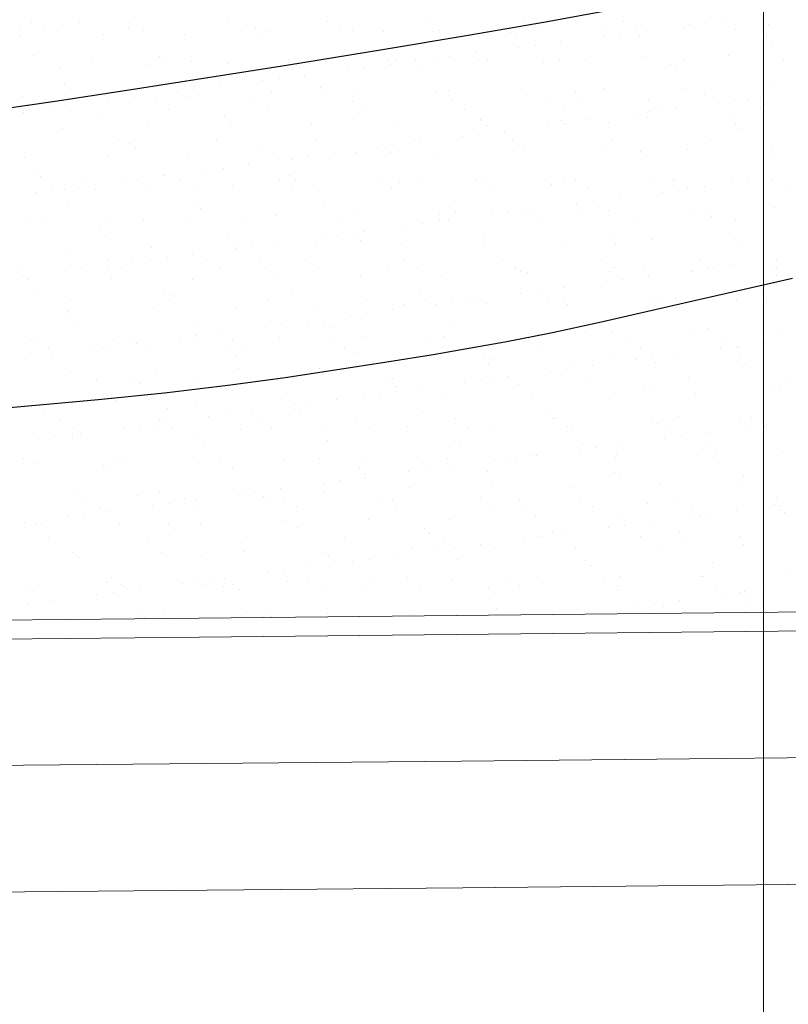
# Model space of a CAD drawing. Units: metres. Extents: x 11963 to 12311, y 14466 to 19294.
# Drawn here: x 12082 to 12088, y 14593 to 14601 of the extents above; entities that cross this region are included whole.
import ezdxf

# ---------------------------------------------------------------- set-up
doc = ezdxf.new("R2010")
doc.units = ezdxf.units.M
doc.header["$LTSCALE"] = 0.2
doc.header["$MEASUREMENT"] = 0
for name, color, linetype in [('C-SUPE_CurvasNivel', 8, 'Continuous'), ('PLANO 4', 1, 'Continuous'), ('TAPIALIND', 3, 'Continuous')]:
    doc.layers.add(name, color=color, linetype=linetype)
doc.layers.add('Texturas', color=251, linetype='Continuous', lineweight=5)

msp = doc.modelspace()

# ---------------------------------------------------------------- linework, layer by layer
at = {"lineweight": 0}
msp.add_line((12087.989, 14682.7856, 849.462), (12087.989, 14589.0955, 849.462), dxfattribs=at)
at = {"layer": 'C-SUPE_CurvasNivel', "linetype": 'Continuous', "lineweight": -3}
for points, elevation in [([(12076.0372, 14599.1861), (12076.6483, 14599.2321), (12077.277, 14599.2786), (12077.9498, 14599.3326), (12078.6933, 14599.401), (12079.5342, 14599.4907), (12080.3737, 14599.59), (12081.1134, 14599.6838), (12081.7797, 14599.7745), (12082.3991, 14599.8642), (12082.9982, 14599.9554), (12083.6035, 14600.0502), (12084.2416, 14600.151), (12084.9824, 14600.2702), (12085.6576, 14600.3835), (12086.268, 14600.4899), (12086.8144, 14600.5886)], 1025), ([(12088.2184, 14598.4651), (12087.3632, 14598.2682), (12086.697, 14598.1158), (12086.3114, 14598.0318), (12085.9483, 14597.9621), (12085.665, 14597.9106), (12085.381, 14597.8631), (12085.0159, 14597.805), (12084.6083, 14597.7408), (12084.2154, 14597.6814), (12083.7842, 14597.6223), (12083.2617, 14597.5589), (12082.7387, 14597.5074), (12081.7782, 14597.4197), (12080.5117, 14597.3069), (12079.0709, 14597.1801), (12077.5871, 14597.0505), (12076.192, 14596.929), (12075.0171, 14596.8268)], 1024)]:
    msp.add_lwpolyline(points, dxfattribs=dict(at, elevation=elevation))
at = {"layer": 'PLANO 4', "lineweight": 0, "elevation": 63.3873, "flags": 128}
for points in [[(12033.6987, 14595.7258), (12048.9619, 14594.9538), (12058.3838, 14594.6443), (12069.1033, 14594.508), (12072.3519, 14594.5362), (12085.6055, 14594.6557), (12090.2334, 14594.7038), (12100.0663, 14594.8059)], [(12026.2723, 14595.3395), (12027.4955, 14595.2216), (12033.6333, 14594.7278), (12048.9202, 14593.9546), (12058.361, 14593.6445), (12069.1013, 14593.5079), (12072.3606, 14593.5362), (12085.6152, 14593.6558), (12090.2438, 14593.7038), (12100.0767, 14593.806)]]:
    msp.add_lwpolyline(points, dxfattribs=at)
at = {"layer": 'TAPIALIND', "color": 3, "linetype": 'Continuous', "lineweight": 0, "elevation": 1055.7426}
for points in [[(12033.7641, 14596.7238), (12033.972, 14596.7071), (12050.8701, 14595.8593), (12061.2886, 14595.5618), (12068.916, 14595.5064), (12083.0282, 14595.629), (12100.0559, 14595.8059), (12099.843, 14616.3675), (12098.627, 14680.7021), (12025.2638, 14679.3818), (12026.2829, 14622.902), (12026.7987, 14597.2841), (12027.6943, 14597.2121)], [(12033.9817, 14596.8568), (12033.9817, 14596.8568), (12050.876, 14596.0092), (12061.2913, 14595.7118), (12068.9159, 14595.6564), (12083.0268, 14595.779), (12099.9044, 14595.9543), (12099.693, 14616.3653), (12098.4798, 14680.5494), (12025.4165, 14679.2345), (12026.4329, 14622.9048), (12026.946, 14597.4228), (12027.7055, 14597.3617)]]:
    msp.add_lwpolyline(points, dxfattribs=at)
at = {"layer": 'Texturas', "color": 122, "lineweight": 0}
for p, q in [((12082.2096, 14600.4855), (12082.2096, 14600.4855)), ((12082.5907, 14600.48), (12082.5907, 14600.48)), ((12082.9882, 14600.4869), (12082.9882, 14600.4869)), ((12083.7667, 14600.4883), (12083.7667, 14600.4883)), ((12084.5452, 14600.4897), (12084.5452, 14600.4897)), ((12085.3238, 14600.4911), (12085.3238, 14600.4911)), ((12086.1023, 14600.4926), (12086.1023, 14600.4926)), ((12086.8809, 14600.494), (12086.8809, 14600.494)), ((12087.5318, 14600.4833), (12087.5318, 14600.4833)), ((12087.6594, 14600.4954), (12087.6594, 14600.4954)), ((12088.0313, 14600.469), (12088.0313, 14600.469)), ((12082.121, 14600.4182), (12082.121, 14600.4182)), ((12082.3151, 14600.4183), (12082.3151, 14600.4183)), ((12082.4606, 14600.4629), (12082.4606, 14600.4629)), ((12082.9774, 14600.4456), (12082.9774, 14600.4456)), ((12083.0936, 14600.4197), (12083.0936, 14600.4197)), ((12083.8721, 14600.4211), (12083.8721, 14600.4211)), ((12083.9777, 14600.437), (12083.9777, 14600.437)), ((12084.0238, 14600.3948), (12084.0238, 14600.3948)), ((12084.093, 14600.4098), (12084.093, 14600.4098)), ((12084.6507, 14600.4226), (12084.6507, 14600.4226)), ((12084.7474, 14600.4181), (12084.7474, 14600.4181)), ((12084.9928, 14600.4149), (12084.9928, 14600.4149)), ((12085.3869, 14600.415), (12085.3869, 14600.415)), ((12085.4292, 14600.424), (12085.4292, 14600.424)), ((12085.9932, 14600.4063), (12085.9932, 14600.4063)), ((12086.0621, 14600.4394), (12086.0621, 14600.4394)), ((12086.2077, 14600.4254), (12086.2077, 14600.4254)), ((12086.7165, 14600.4477), (12086.7165, 14600.4477)), ((12086.8588, 14600.3947), (12086.8588, 14600.3947)), ((12086.9863, 14600.4268), (12086.9863, 14600.4268)), ((12087.0621, 14600.4214), (12087.0621, 14600.4214)), ((12087.356, 14600.4447), (12087.356, 14600.4447)), ((12087.4017, 14600.4661), (12087.4017, 14600.4661)), ((12087.7648, 14600.4282), (12087.7648, 14600.4282)), ((12082.1238, 14600.3802), (12082.1238, 14600.3802)), ((12082.7782, 14600.3885), (12082.7782, 14600.3885)), ((12083.4178, 14600.3854), (12083.4178, 14600.3854)), ((12086.0393, 14600.3641), (12086.0393, 14600.3641)), ((12086.3892, 14600.3328), (12086.3892, 14600.3328)), ((12086.7287, 14600.3775), (12086.7287, 14600.3775)), ((12087.0083, 14600.3842), (12087.0083, 14600.3842)), ((12088.0087, 14600.3756), (12088.0087, 14600.3756)), ((12088.0547, 14600.3334), (12088.0547, 14600.3334)), ((12085.7162, 14600.2442), (12085.7162, 14600.2442)), ((12086.0558, 14600.2889), (12086.0558, 14600.2889)), ((12086.1859, 14600.3061), (12086.1859, 14600.3061)), ((12082.2258, 14600.2262), (12082.2258, 14600.2262)), ((12082.6946, 14600.1765), (12082.6946, 14600.1765)), ((12083.2262, 14600.2176), (12083.2262, 14600.2176)), ((12083.2723, 14600.1754), (12083.2723, 14600.1754)), ((12083.4731, 14600.1779), (12083.4731, 14600.1779)), ((12083.7707, 14600.1625), (12083.7707, 14600.1625)), ((12084.2413, 14600.1955), (12084.2413, 14600.1955)), ((12084.2517, 14600.1794), (12084.2517, 14600.1794)), ((12084.4102, 14600.1594), (12084.4102, 14600.1594)), ((12085.0302, 14600.1808), (12085.0302, 14600.1808)), ((12085.0433, 14600.1556), (12085.0433, 14600.1556)), ((12085.0854, 14600.1837), (12085.0854, 14600.1837)), ((12085.2417, 14600.1869), (12085.2417, 14600.1869)), ((12085.3828, 14600.2003), (12085.3828, 14600.2003)), ((12085.513, 14600.2175), (12085.513, 14600.2175)), ((12085.7398, 14600.1921), (12085.7398, 14600.1921)), ((12085.8087, 14600.1822), (12085.8087, 14600.1822)), ((12086.2568, 14600.1648), (12086.2568, 14600.1648)), ((12086.3793, 14600.189), (12086.3793, 14600.189)), ((12086.5873, 14600.1836), (12086.5873, 14600.1836)), ((12087.0546, 14600.2133), (12087.0546, 14600.2133)), ((12087.2571, 14600.1562), (12087.2571, 14600.1562)), ((12087.3658, 14600.185), (12087.3658, 14600.185)), ((12087.709, 14600.2217), (12087.709, 14600.2217)), ((12088.1443, 14600.1864), (12088.1443, 14600.1864)), ((12082.4411, 14600.1298), (12082.4411, 14600.1298)), ((12083.1163, 14600.1541), (12083.1163, 14600.1541)), ((12084.7099, 14600.1117), (12084.7099, 14600.1117)), ((12084.84, 14600.1289), (12084.84, 14600.1289)), ((12085.2877, 14600.1447), (12085.2877, 14600.1447)), ((12087.3032, 14600.114), (12087.3032, 14600.114)), ((12084.0369, 14600.0232), (12084.0369, 14600.0232)), ((12084.1671, 14600.0403), (12084.1671, 14600.0403)), ((12084.3703, 14600.067), (12084.3703, 14600.067)), ((12082.4747, 14599.9982), (12082.4747, 14599.9982)), ((12082.5207, 14599.9559), (12082.5207, 14599.9559)), ((12083.364, 14599.9346), (12083.364, 14599.9346)), ((12083.4898, 14599.9761), (12083.4898, 14599.9761)), ((12083.4941, 14599.9517), (12083.4941, 14599.9517)), ((12083.6974, 14599.9784), (12083.6974, 14599.9784)), ((12084.1087, 14599.9281), (12084.1087, 14599.9281)), ((12084.4901, 14599.9675), (12084.4901, 14599.9675)), ((12084.5362, 14599.9252), (12084.5362, 14599.9252)), ((12084.7631, 14599.9364), (12084.7631, 14599.9364)), ((12085.4027, 14599.9333), (12085.4027, 14599.9333)), ((12085.5052, 14599.9454), (12085.5052, 14599.9454)), ((12086.0779, 14599.9577), (12086.0779, 14599.9577)), ((12086.5056, 14599.9368), (12086.5056, 14599.9368)), ((12086.7323, 14599.966), (12086.7323, 14599.966)), ((12087.3718, 14599.9629), (12087.3718, 14599.9629)), ((12088.047, 14599.9873), (12088.047, 14599.9873)), ((12082.1396, 14599.8985), (12082.1396, 14599.8985)), ((12082.4115, 14599.8595), (12082.4115, 14599.8595)), ((12082.6911, 14599.846), (12082.6911, 14599.846)), ((12082.794, 14599.9068), (12082.794, 14599.9068)), ((12082.8212, 14599.8631), (12082.8212, 14599.8631)), ((12083.0244, 14599.8899), (12083.0244, 14599.8899)), ((12083.1901, 14599.8609), (12083.1901, 14599.8609)), ((12083.4335, 14599.9037), (12083.4335, 14599.9037)), ((12083.9686, 14599.8623), (12083.9686, 14599.8623)), ((12084.7472, 14599.8637), (12084.7472, 14599.8637)), ((12085.5257, 14599.8651), (12085.5257, 14599.8651)), ((12086.3042, 14599.8665), (12086.3042, 14599.8665)), ((12086.5517, 14599.8946), (12086.5517, 14599.8946)), ((12087.0828, 14599.8679), (12087.0828, 14599.8679)), ((12087.5207, 14599.9147), (12087.5207, 14599.9147)), ((12087.6322, 14599.8492), (12087.6322, 14599.8492)), ((12087.7623, 14599.8663), (12087.7623, 14599.8663)), ((12087.8613, 14599.8694), (12087.8613, 14599.8694)), ((12087.9655, 14599.8931), (12087.9655, 14599.8931)), ((12082.1482, 14599.7745), (12082.1482, 14599.7745)), ((12082.3515, 14599.8013), (12082.3515, 14599.8013)), ((12082.517, 14599.7923), (12082.517, 14599.7923)), ((12083.2955, 14599.7937), (12083.2955, 14599.7937)), ((12084.074, 14599.7951), (12084.074, 14599.7951)), ((12084.8526, 14599.7965), (12084.8526, 14599.7965)), ((12085.6311, 14599.798), (12085.6311, 14599.798)), ((12086.4096, 14599.7994), (12086.4096, 14599.7994)), ((12087.0893, 14599.7777), (12087.0893, 14599.7777)), ((12087.1882, 14599.8008), (12087.1882, 14599.8008)), ((12087.2926, 14599.8045), (12087.2926, 14599.8045)), ((12087.9667, 14599.8022), (12087.9667, 14599.8022)), ((12082.7382, 14599.7566), (12082.7382, 14599.7566)), ((12083.7386, 14599.7481), (12083.7386, 14599.7481)), ((12083.7847, 14599.7058), (12083.7847, 14599.7058)), ((12084.7537, 14599.7259), (12084.7537, 14599.7259)), ((12085.1012, 14599.702), (12085.1012, 14599.702)), ((12085.7541, 14599.7174), (12085.7541, 14599.7174)), ((12085.7556, 14599.7104), (12085.7556, 14599.7104)), ((12086.3951, 14599.7073), (12086.3951, 14599.7073)), ((12086.6197, 14599.7159), (12086.6197, 14599.7159)), ((12086.7692, 14599.6953), (12086.7692, 14599.6953)), ((12086.9592, 14599.7606), (12086.9592, 14599.7606)), ((12087.0703, 14599.7316), (12087.0703, 14599.7316)), ((12087.7247, 14599.74), (12087.7247, 14599.74)), ((12082.4568, 14599.6481), (12082.4568, 14599.6481)), ((12083.132, 14599.6724), (12083.132, 14599.6724)), ((12083.7864, 14599.6808), (12083.7864, 14599.6808)), ((12084.426, 14599.6777), (12084.426, 14599.6777)), ((12085.8001, 14599.6751), (12085.8001, 14599.6751)), ((12085.9467, 14599.6273), (12085.9467, 14599.6273)), ((12086.2863, 14599.672), (12086.2863, 14599.672)), ((12086.4164, 14599.6891), (12086.4164, 14599.6891)), ((12087.7695, 14599.6867), (12087.7695, 14599.6867)), ((12087.8156, 14599.6444), (12087.8156, 14599.6444)), ((12082.8965, 14599.5505), (12082.8965, 14599.5505)), ((12083.675, 14599.5519), (12083.675, 14599.5519)), ((12084.4536, 14599.5533), (12084.4536, 14599.5533)), ((12085.2321, 14599.5548), (12085.2321, 14599.5548)), ((12085.2738, 14599.5387), (12085.2738, 14599.5387)), ((12085.6133, 14599.5834), (12085.6133, 14599.5834)), ((12085.7435, 14599.6005), (12085.7435, 14599.6005)), ((12086.0106, 14599.5562), (12086.0106, 14599.5562)), ((12086.7892, 14599.5576), (12086.7892, 14599.5576)), ((12087.5677, 14599.559), (12087.5677, 14599.559)), ((12082.9871, 14599.5286), (12082.9871, 14599.5286)), ((12083.0331, 14599.4864), (12083.0331, 14599.4864)), ((12084.0022, 14599.5065), (12084.0022, 14599.5065)), ((12084.9404, 14599.4948), (12084.9404, 14599.4948)), ((12085.0025, 14599.4979), (12085.0025, 14599.4979)), ((12085.0705, 14599.5119), (12085.0705, 14599.5119)), ((12086.0176, 14599.4758), (12086.0176, 14599.4758)), ((12086.0936, 14599.476), (12086.0936, 14599.476)), ((12086.748, 14599.4843), (12086.748, 14599.4843)), ((12087.018, 14599.4672), (12087.018, 14599.4672)), ((12087.3875, 14599.4812), (12087.3875, 14599.4812)), ((12088.0628, 14599.5056), (12088.0628, 14599.5056)), ((12082.1553, 14599.4167), (12082.1553, 14599.4167)), ((12082.8097, 14599.4251), (12082.8097, 14599.4251)), ((12083.4493, 14599.422), (12083.4493, 14599.422)), ((12084.1245, 14599.4464), (12084.1245, 14599.4464)), ((12084.2674, 14599.4062), (12084.2674, 14599.4062)), ((12084.3976, 14599.4233), (12084.3976, 14599.4233)), ((12084.6008, 14599.4501), (12084.6008, 14599.4501)), ((12084.7789, 14599.4547), (12084.7789, 14599.4547)), ((12085.0486, 14599.4557), (12085.0486, 14599.4557)), ((12085.4184, 14599.4516), (12085.4184, 14599.4516)), ((12087.0641, 14599.425), (12087.0641, 14599.425)), ((12088.0331, 14599.4451), (12088.0331, 14599.4451)), ((12082.2355, 14599.3092), (12082.2355, 14599.3092)), ((12083.5945, 14599.3176), (12083.5945, 14599.3176)), ((12083.7246, 14599.3347), (12083.7246, 14599.3347)), ((12083.9279, 14599.3615), (12083.9279, 14599.3615)), ((12082.2816, 14599.267), (12082.2816, 14599.267)), ((12082.6135, 14599.2334), (12082.6135, 14599.2334)), ((12082.9216, 14599.229), (12082.9216, 14599.229)), ((12083.0517, 14599.2462), (12083.0517, 14599.2462)), ((12083.2506, 14599.2871), (12083.2506, 14599.2871)), ((12083.2549, 14599.2729), (12083.2549, 14599.2729)), ((12083.392, 14599.2348), (12083.392, 14599.2348)), ((12084.1705, 14599.2363), (12084.1705, 14599.2363)), ((12084.251, 14599.2785), (12084.251, 14599.2785)), ((12084.2971, 14599.2363), (12084.2971, 14599.2363)), ((12084.9491, 14599.2377), (12084.9491, 14599.2377)), ((12085.2661, 14599.2564), (12085.2661, 14599.2564)), ((12085.7276, 14599.2391), (12085.7276, 14599.2391)), ((12085.7713, 14599.2287), (12085.7713, 14599.2287)), ((12086.2665, 14599.2478), (12086.2665, 14599.2478)), ((12086.4108, 14599.2256), (12086.4108, 14599.2256)), ((12086.5061, 14599.2405), (12086.5061, 14599.2405)), ((12087.0861, 14599.2499), (12087.0861, 14599.2499)), ((12087.2816, 14599.2257), (12087.2816, 14599.2257)), ((12087.2847, 14599.2419), (12087.2847, 14599.2419)), ((12087.7405, 14599.2583), (12087.7405, 14599.2583)), ((12087.8627, 14599.2322), (12087.8627, 14599.2322)), ((12087.9928, 14599.2494), (12087.9928, 14599.2494)), ((12088.0632, 14599.2433), (12088.0632, 14599.2433)), ((12082.3787, 14599.1576), (12082.3787, 14599.1576)), ((12082.4726, 14599.1664), (12082.4726, 14599.1664)), ((12082.582, 14599.1843), (12082.582, 14599.1843)), ((12082.7189, 14599.1663), (12082.7189, 14599.1663)), ((12083.1478, 14599.1907), (12083.1478, 14599.1907)), ((12083.4974, 14599.1677), (12083.4974, 14599.1677)), ((12083.8022, 14599.199), (12083.8022, 14599.199)), ((12084.276, 14599.1691), (12084.276, 14599.1691)), ((12084.4417, 14599.196), (12084.4417, 14599.196)), ((12085.0545, 14599.1705), (12085.0545, 14599.1705)), ((12085.1169, 14599.2203), (12085.1169, 14599.2203)), ((12085.833, 14599.1719), (12085.833, 14599.1719)), ((12086.3126, 14599.2056), (12086.3126, 14599.2056)), ((12086.6116, 14599.1733), (12086.6116, 14599.1733)), ((12087.3198, 14599.1608), (12087.3198, 14599.1608)), ((12087.3901, 14599.1748), (12087.3901, 14599.1748)), ((12087.5231, 14599.1875), (12087.5231, 14599.1875)), ((12088.1686, 14599.1762), (12088.1686, 14599.1762)), ((12082.2486, 14599.1404), (12082.2486, 14599.1404)), ((12086.6469, 14599.0722), (12086.6469, 14599.0722)), ((12086.8501, 14599.0989), (12086.8501, 14599.0989)), ((12087.1897, 14599.1436), (12087.1897, 14599.1436)), ((12082.4991, 14599.0677), (12082.4991, 14599.0677)), ((12083.4995, 14599.0591), (12083.4995, 14599.0591)), ((12083.5456, 14599.0169), (12083.5456, 14599.0169)), ((12084.5146, 14599.037), (12084.5146, 14599.037)), ((12085.5149, 14599.0284), (12085.5149, 14599.0284)), ((12086.1094, 14598.9943), (12086.1094, 14598.9943)), ((12086.1772, 14599.0103), (12086.1772, 14599.0103)), ((12086.5168, 14599.0551), (12086.5168, 14599.0551)), ((12086.5301, 14599.0063), (12086.5301, 14599.0063)), ((12086.7638, 14599.0026), (12086.7638, 14599.0026)), ((12087.4033, 14598.9995), (12087.4033, 14598.9995)), ((12087.5304, 14598.9977), (12087.5304, 14598.9977)), ((12088.0785, 14599.0239), (12088.0785, 14599.0239)), ((12082.1711, 14598.935), (12082.1711, 14598.935)), ((12082.3199, 14598.9231), (12082.3199, 14598.9231)), ((12082.8255, 14598.9434), (12082.8255, 14598.9434)), ((12083.0984, 14598.9245), (12083.0984, 14598.9245)), ((12083.465, 14598.9403), (12083.465, 14598.9403)), ((12083.8769, 14598.9259), (12083.8769, 14598.9259)), ((12084.1402, 14598.9647), (12084.1402, 14598.9647)), ((12084.6555, 14598.9273), (12084.6555, 14598.9273)), ((12084.7946, 14598.973), (12084.7946, 14598.973)), ((12085.434, 14598.9287), (12085.434, 14598.9287)), ((12085.4341, 14598.9699), (12085.4341, 14598.9699)), ((12085.5043, 14598.9218), (12085.5043, 14598.9218)), ((12085.561, 14598.9862), (12085.561, 14598.9862)), ((12085.8438, 14598.9665), (12085.8438, 14598.9665)), ((12085.974, 14598.9836), (12085.974, 14598.9836)), ((12086.2125, 14598.9301), (12086.2125, 14598.9301)), ((12086.9911, 14598.9316), (12086.9911, 14598.9316)), ((12087.5765, 14598.9555), (12087.5765, 14598.9555)), ((12087.7696, 14598.933), (12087.7696, 14598.933)), ((12082.7479, 14598.8397), (12082.7479, 14598.8397)), ((12085.1709, 14598.8779), (12085.1709, 14598.8779)), ((12085.301, 14598.895), (12085.301, 14598.895)), ((12082.794, 14598.7975), (12082.794, 14598.7975)), ((12083.7631, 14598.8176), (12083.7631, 14598.8176)), ((12084.4979, 14598.7893), (12084.4979, 14598.7893)), ((12084.6281, 14598.8064), (12084.6281, 14598.8064)), ((12084.7634, 14598.809), (12084.7634, 14598.809)), ((12084.8095, 14598.7668), (12084.8095, 14598.7668)), ((12084.8313, 14598.8332), (12084.8313, 14598.8332)), ((12085.7785, 14598.7869), (12085.7785, 14598.7869)), ((12086.7789, 14598.7783), (12086.7789, 14598.7783)), ((12087.1018, 14598.7682), (12087.1018, 14598.7682)), ((12087.7562, 14598.7766), (12087.7562, 14598.7766)), ((12082.4883, 14598.6847), (12082.4883, 14598.6847)), ((12083.1635, 14598.709), (12083.1635, 14598.709)), ((12083.8179, 14598.7173), (12083.8179, 14598.7173)), ((12083.825, 14598.7007), (12083.825, 14598.7007)), ((12083.9551, 14598.7178), (12083.9551, 14598.7178)), ((12084.1584, 14598.7446), (12084.1584, 14598.7446)), ((12084.4574, 14598.7143), (12084.4574, 14598.7143)), ((12085.1327, 14598.7386), (12085.1327, 14598.7386)), ((12085.7871, 14598.7469), (12085.7871, 14598.7469)), ((12086.4266, 14598.7439), (12086.4266, 14598.7439)), ((12086.825, 14598.7361), (12086.825, 14598.7361)), ((12087.794, 14598.7562), (12087.794, 14598.7562)), ((12082.8154, 14598.6074), (12082.8154, 14598.6074)), ((12083.1521, 14598.6121), (12083.1521, 14598.6121)), ((12083.2822, 14598.6292), (12083.2822, 14598.6292)), ((12083.4854, 14598.656), (12083.4854, 14598.656)), ((12083.5939, 14598.6088), (12083.5939, 14598.6088)), ((12084.3724, 14598.6102), (12084.3724, 14598.6102)), ((12085.151, 14598.6116), (12085.151, 14598.6116)), ((12085.9295, 14598.6131), (12085.9295, 14598.6131)), ((12086.708, 14598.6145), (12086.708, 14598.6145)), ((12087.4866, 14598.6159), (12087.4866, 14598.6159)), ((12088.0932, 14598.6153), (12088.0932, 14598.6153)), ((12082.1423, 14598.5388), (12082.1423, 14598.5388)), ((12082.6092, 14598.5406), (12082.6092, 14598.5406)), ((12082.8125, 14598.5674), (12082.8125, 14598.5674)), ((12082.9208, 14598.5402), (12082.9208, 14598.5402)), ((12083.0115, 14598.5982), (12083.0115, 14598.5982)), ((12083.6993, 14598.5417), (12083.6993, 14598.5417)), ((12084.0119, 14598.5896), (12084.0119, 14598.5896)), ((12084.058, 14598.5473), (12084.058, 14598.5473)), ((12084.4779, 14598.5431), (12084.4779, 14598.5431)), ((12085.027, 14598.5675), (12085.027, 14598.5675)), ((12085.2564, 14598.5445), (12085.2564, 14598.5445)), ((12086.0274, 14598.5589), (12086.0274, 14598.5589)), ((12086.0349, 14598.5459), (12086.0349, 14598.5459)), ((12086.8135, 14598.5473), (12086.8135, 14598.5473)), ((12087.0425, 14598.5368), (12087.0425, 14598.5368)), ((12087.4202, 14598.5267), (12087.4202, 14598.5267)), ((12087.5503, 14598.5438), (12087.5503, 14598.5438)), ((12087.592, 14598.5487), (12087.592, 14598.5487)), ((12087.7536, 14598.5706), (12087.7536, 14598.5706)), ((12088.0428, 14598.5282), (12088.0428, 14598.5282)), ((12088.0943, 14598.5422), (12088.0943, 14598.5422)), ((12082.1395, 14598.4788), (12082.1395, 14598.4788)), ((12082.1868, 14598.4533), (12082.1868, 14598.4533)), ((12082.4791, 14598.5235), (12082.4791, 14598.5235)), ((12082.8412, 14598.4617), (12082.8412, 14598.4617)), ((12083.4808, 14598.4586), (12083.4808, 14598.4586)), ((12084.156, 14598.4829), (12084.156, 14598.4829)), ((12084.8104, 14598.4913), (12084.8104, 14598.4913)), ((12085.4499, 14598.4882), (12085.4499, 14598.4882)), ((12086.0734, 14598.5166), (12086.0734, 14598.5166)), ((12086.1251, 14598.5126), (12086.1251, 14598.5126)), ((12086.7795, 14598.5209), (12086.7795, 14598.5209)), ((12086.8774, 14598.4552), (12086.8774, 14598.4552)), ((12087.0806, 14598.482), (12087.0806, 14598.482)), ((12087.419, 14598.5178), (12087.419, 14598.5178)), ((12088.0889, 14598.4859), (12088.0889, 14598.4859)), ((12082.26, 14598.3787), (12082.26, 14598.3787)), ((12083.2603, 14598.3701), (12083.2603, 14598.3701)), ((12086.4077, 14598.3934), (12086.4077, 14598.3934)), ((12086.7473, 14598.4381), (12086.7473, 14598.4381)), ((12082.5218, 14598.297), (12082.5218, 14598.297)), ((12083.3003, 14598.2985), (12083.3003, 14598.2985)), ((12083.3064, 14598.3279), (12083.3064, 14598.3279)), ((12084.0788, 14598.2999), (12084.0788, 14598.2999)), ((12084.2755, 14598.348), (12084.2755, 14598.348)), ((12084.8574, 14598.3013), (12084.8574, 14598.3013)), ((12085.2758, 14598.3394), (12085.2758, 14598.3394)), ((12085.3219, 14598.2972), (12085.3219, 14598.2972)), ((12085.6359, 14598.3027), (12085.6359, 14598.3027)), ((12085.7348, 14598.3048), (12085.7348, 14598.3048)), ((12086.0743, 14598.3495), (12086.0743, 14598.3495)), ((12086.2045, 14598.3666), (12086.2045, 14598.3666)), ((12086.2909, 14598.3173), (12086.2909, 14598.3173)), ((12086.4145, 14598.3041), (12086.4145, 14598.3041)), ((12087.193, 14598.3055), (12087.193, 14598.3055)), ((12087.2913, 14598.3088), (12087.2913, 14598.3088)), ((12087.772, 14598.2948), (12087.772, 14598.2948)), ((12087.9715, 14598.3069), (12087.9715, 14598.3069)), ((12083.1793, 14598.2273), (12083.1793, 14598.2273)), ((12083.8337, 14598.2356), (12083.8337, 14598.2356)), ((12084.4732, 14598.2326), (12084.4732, 14598.2326)), ((12085.0618, 14598.2162), (12085.0618, 14598.2162)), ((12085.1484, 14598.2569), (12085.1484, 14598.2569)), ((12085.4014, 14598.2609), (12085.4014, 14598.2609)), ((12085.5315, 14598.2781), (12085.5315, 14598.2781)), ((12085.8028, 14598.2652), (12085.8028, 14598.2652)), ((12086.4423, 14598.2622), (12086.4423, 14598.2622)), ((12087.1176, 14598.2865), (12087.1176, 14598.2865)), ((12087.3374, 14598.2665), (12087.3374, 14598.2665)), ((12082.5041, 14598.203), (12082.5041, 14598.203)), ((12082.5088, 14598.1507), (12082.5088, 14598.1507)), ((12084.7284, 14598.1723), (12084.7284, 14598.1723)), ((12084.8586, 14598.1895), (12084.8586, 14598.1895)), ((12082.5549, 14598.1085), (12082.5549, 14598.1085)), ((12083.5239, 14598.1286), (12083.5239, 14598.1286)), ((12084.0555, 14598.0837), (12084.0555, 14598.0837)), ((12084.1856, 14598.1009), (12084.1856, 14598.1009)), ((12084.3889, 14598.1276), (12084.3889, 14598.1276)), ((12084.5243, 14598.12), (12084.5243, 14598.12)), ((12084.5704, 14598.0778), (12084.5704, 14598.0778)), ((12085.5394, 14598.0979), (12085.5394, 14598.0979)), ((12086.5398, 14598.0893), (12086.5398, 14598.0893)), ((12087.5549, 14598.0672), (12087.5549, 14598.0672)), ((12088.11, 14598.0605), (12088.11, 14598.0605)), ((12083.0173, 14597.9814), (12083.0173, 14597.9814)), ((12083.3826, 14597.9951), (12083.3826, 14597.9951)), ((12083.5127, 14598.0123), (12083.5127, 14598.0123)), ((12083.7159, 14598.039), (12083.7159, 14598.039)), ((12083.7958, 14597.9828), (12083.7958, 14597.9828)), ((12084.1717, 14598.0012), (12084.1717, 14598.0012)), ((12084.5743, 14597.9842), (12084.5743, 14597.9842)), ((12084.8261, 14598.0096), (12084.8261, 14598.0096)), ((12085.3529, 14597.9856), (12085.3529, 14597.9856)), ((12085.4656, 14598.0065), (12085.4656, 14598.0065)), ((12086.1314, 14597.987), (12086.1314, 14597.987)), ((12086.1409, 14598.0308), (12086.1409, 14598.0308)), ((12086.5858, 14598.0471), (12086.5858, 14598.0471)), ((12086.7953, 14598.0392), (12086.7953, 14598.0392)), ((12086.9099, 14597.9885), (12086.9099, 14597.9885)), ((12087.4348, 14598.0361), (12087.4348, 14598.0361)), ((12087.6885, 14597.9899), (12087.6885, 14597.9899)), ((12082.2026, 14597.9716), (12082.2026, 14597.9716)), ((12082.2387, 14597.98), (12082.2387, 14597.98)), ((12082.3442, 14597.9128), (12082.3442, 14597.9128)), ((12082.7096, 14597.9065), (12082.7096, 14597.9065)), ((12082.7724, 14597.9092), (12082.7724, 14597.9092)), ((12082.8397, 14597.9237), (12082.8397, 14597.9237)), ((12082.857, 14597.98), (12082.857, 14597.98)), ((12083.043, 14597.9504), (12083.043, 14597.9504)), ((12083.1227, 14597.9142), (12083.1227, 14597.9142)), ((12083.4965, 14597.9769), (12083.4965, 14597.9769)), ((12083.9012, 14597.9156), (12083.9012, 14597.9156)), ((12084.6798, 14597.917), (12084.6798, 14597.917)), ((12085.4583, 14597.9185), (12085.4583, 14597.9185)), ((12086.2368, 14597.9199), (12086.2368, 14597.9199)), ((12087.0154, 14597.9213), (12087.0154, 14597.9213)), ((12087.6507, 14597.9098), (12087.6507, 14597.9098)), ((12087.7808, 14597.9269), (12087.7808, 14597.9269)), ((12087.7939, 14597.9227), (12087.7939, 14597.9227)), ((12087.9841, 14597.9537), (12087.9841, 14597.9537)), ((12082.1668, 14597.8351), (12082.1668, 14597.8351)), ((12082.37, 14597.8618), (12082.37, 14597.8618)), ((12083.7728, 14597.9006), (12083.7728, 14597.9006)), ((12083.8188, 14597.8584), (12083.8188, 14597.8584)), ((12084.7879, 14597.8785), (12084.7879, 14597.8785)), ((12085.7882, 14597.8699), (12085.7882, 14597.8699)), ((12085.8343, 14597.8277), (12085.8343, 14597.8277)), ((12086.8033, 14597.8478), (12086.8033, 14597.8478)), ((12087.1079, 14597.8383), (12087.1079, 14597.8383)), ((12087.3111, 14597.8651), (12087.3111, 14597.8651)), ((12087.8037, 14597.8392), (12087.8037, 14597.8392)), ((12083.8494, 14597.7539), (12083.8494, 14597.7539)), ((12084.4889, 14597.7509), (12084.4889, 14597.7509)), ((12085.1642, 14597.7752), (12085.1642, 14597.7752)), ((12085.8186, 14597.7835), (12085.8186, 14597.7835)), ((12086.435, 14597.7497), (12086.435, 14597.7497)), ((12086.4581, 14597.7805), (12086.4581, 14597.7805)), ((12086.6382, 14597.7765), (12086.6382, 14597.7765)), ((12086.9778, 14597.8212), (12086.9778, 14597.8212)), ((12087.1333, 14597.8048), (12087.1333, 14597.8048)), ((12087.7877, 14597.8131), (12087.7877, 14597.8131)), ((12087.8498, 14597.797), (12087.8498, 14597.797)), ((12082.5198, 14597.7213), (12082.5198, 14597.7213)), ((12082.7237, 14597.671), (12082.7237, 14597.671)), ((12083.0212, 14597.6812), (12083.0212, 14597.6812)), ((12083.195, 14597.7456), (12083.195, 14597.7456)), ((12083.5022, 14597.6724), (12083.5022, 14597.6724)), ((12084.2808, 14597.6738), (12084.2808, 14597.6738)), ((12085.0593, 14597.6753), (12085.0593, 14597.6753)), ((12085.8378, 14597.6767), (12085.8378, 14597.6767)), ((12085.9653, 14597.6879), (12085.9653, 14597.6879)), ((12086.3048, 14597.7326), (12086.3048, 14597.7326)), ((12086.6164, 14597.6781), (12086.6164, 14597.6781)), ((12087.3949, 14597.6795), (12087.3949, 14597.6795)), ((12088.1734, 14597.6809), (12088.1734, 14597.6809)), ((12083.0673, 14597.639), (12083.0673, 14597.639)), ((12084.0363, 14597.6591), (12084.0363, 14597.6591)), ((12085.0367, 14597.6505), (12085.0367, 14597.6505)), ((12085.0828, 14597.6083), (12085.0828, 14597.6083)), ((12085.2923, 14597.5993), (12085.2923, 14597.5993)), ((12085.6319, 14597.644), (12085.6319, 14597.644)), ((12085.762, 14597.6611), (12085.762, 14597.6611)), ((12086.0518, 14597.6284), (12086.0518, 14597.6284)), ((12087.0522, 14597.6198), (12087.0522, 14597.6198)), ((12088.0673, 14597.5977), (12088.0673, 14597.5977)), ((12084.1875, 14597.5195), (12084.1875, 14597.5195)), ((12084.8419, 14597.5279), (12084.8419, 14597.5279)), ((12084.9589, 14597.5554), (12084.9589, 14597.5554)), ((12085.0891, 14597.5725), (12085.0891, 14597.5725)), ((12085.4814, 14597.5248), (12085.4814, 14597.5248)), ((12086.1566, 14597.5491), (12086.1566, 14597.5491)), ((12086.811, 14597.5575), (12086.811, 14597.5575)), ((12087.0982, 14597.5776), (12087.0982, 14597.5776)), ((12087.4505, 14597.5544), (12087.4505, 14597.5544)), ((12088.1258, 14597.5787), (12088.1258, 14597.5787)), ((12082.2183, 14597.4899), (12082.2183, 14597.4899)), ((12082.2697, 14597.4618), (12082.2697, 14597.4618)), ((12082.8727, 14597.4983), (12082.8727, 14597.4983)), ((12083.2848, 14597.4397), (12083.2848, 14597.4397)), ((12083.5122, 14597.4952), (12083.5122, 14597.4952)), ((12084.286, 14597.4668), (12084.286, 14597.4668)), ((12084.4161, 14597.4839), (12084.4161, 14597.4839)), ((12084.6194, 14597.5107), (12084.6194, 14597.5107)), ((12082.3158, 14597.4195), (12082.3158, 14597.4195)), ((12083.6131, 14597.3782), (12083.6131, 14597.3782)), ((12083.7432, 14597.3953), (12083.7432, 14597.3953)), ((12083.9464, 14597.4221), (12083.9464, 14597.4221)), ((12084.2852, 14597.4311), (12084.2852, 14597.4311)), ((12084.3312, 14597.3889), (12084.3312, 14597.3889)), ((12085.3003, 14597.409), (12085.3003, 14597.409)), ((12085.5548, 14597.3596), (12085.5548, 14597.3596)), ((12086.3006, 14597.4004), (12086.3006, 14597.4004)), ((12086.3333, 14597.361), (12086.3333, 14597.361)), ((12087.1119, 14597.3624), (12087.1119, 14597.3624)), ((12087.3157, 14597.3783), (12087.3157, 14597.3783)), ((12087.8904, 14597.3638), (12087.8904, 14597.3638)), ((12082.4406, 14597.3539), (12082.4406, 14597.3539)), ((12082.5461, 14597.2868), (12082.5461, 14597.2868)), ((12082.9401, 14597.2896), (12082.9401, 14597.2896)), ((12083.0702, 14597.3067), (12083.0702, 14597.3067)), ((12083.2192, 14597.3554), (12083.2192, 14597.3554)), ((12083.2735, 14597.3335), (12083.2735, 14597.3335)), ((12083.3246, 14597.2882), (12083.3246, 14597.2882)), ((12083.9977, 14597.3568), (12083.9977, 14597.3568)), ((12084.1031, 14597.2896), (12084.1031, 14597.2896)), ((12084.7762, 14597.3582), (12084.7762, 14597.3582)), ((12084.8817, 14597.291), (12084.8817, 14597.291)), ((12085.1799, 14597.2935), (12085.1799, 14597.2935)), ((12085.6602, 14597.2924), (12085.6602, 14597.2924)), ((12085.8343, 14597.3018), (12085.8343, 14597.3018)), ((12086.3467, 14597.3582), (12086.3467, 14597.3582)), ((12086.4387, 14597.2938), (12086.4387, 14597.2938)), ((12086.4738, 14597.2988), (12086.4738, 14597.2988)), ((12087.1491, 14597.3231), (12087.1491, 14597.3231)), ((12087.2173, 14597.2953), (12087.2173, 14597.2953)), ((12087.8035, 14597.3314), (12087.8035, 14597.3314)), ((12087.8812, 14597.2928), (12087.8812, 14597.2928)), ((12087.9958, 14597.2967), (12087.9958, 14597.2967)), ((12088.0113, 14597.31), (12088.0113, 14597.31)), ((12082.3973, 14597.2181), (12082.3973, 14597.2181)), ((12082.5333, 14597.2202), (12082.5333, 14597.2202)), ((12082.5356, 14597.2395), (12082.5356, 14597.2395)), ((12082.6005, 14597.2449), (12082.6005, 14597.2449)), ((12083.2108, 14597.2639), (12083.2108, 14597.2639)), ((12083.5336, 14597.2117), (12083.5336, 14597.2117)), ((12083.8652, 14597.2722), (12083.8652, 14597.2722)), ((12084.5047, 14597.2692), (12084.5047, 14597.2692)), ((12087.2083, 14597.2042), (12087.2083, 14597.2042)), ((12087.3384, 14597.2214), (12087.3384, 14597.2214)), ((12087.5416, 14597.2481), (12087.5416, 14597.2481)), ((12082.2672, 14597.201), (12082.2672, 14597.201)), ((12083.5797, 14597.1694), (12083.5797, 14597.1694)), ((12084.5487, 14597.1896), (12084.5487, 14597.1896)), ((12085.5491, 14597.181), (12085.5491, 14597.181)), ((12085.5952, 14597.1387), (12085.5952, 14597.1387)), ((12086.5642, 14597.1589), (12086.5642, 14597.1589)), ((12086.6655, 14597.1328), (12086.6655, 14597.1328)), ((12086.8687, 14597.1595), (12086.8687, 14597.1595)), ((12087.5646, 14597.1503), (12087.5646, 14597.1503)), ((12085.2612, 14597.0492), (12085.2612, 14597.0492)), ((12086.0397, 14597.0506), (12086.0397, 14597.0506)), ((12086.1724, 14597.0674), (12086.1724, 14597.0674)), ((12086.1958, 14597.0709), (12086.1958, 14597.0709)), ((12086.5353, 14597.1156), (12086.5353, 14597.1156)), ((12086.8183, 14597.0521), (12086.8183, 14597.0521)), ((12086.8268, 14597.0758), (12086.8268, 14597.0758)), ((12087.4663, 14597.0727), (12087.4663, 14597.0727)), ((12087.5968, 14597.0535), (12087.5968, 14597.0535)), ((12087.6107, 14597.108), (12087.6107, 14597.108)), ((12088.1415, 14597.097), (12088.1415, 14597.097)), ((12082.1471, 14597.0436), (12082.1471, 14597.0436)), ((12082.2341, 14597.0082), (12082.2341, 14597.0082)), ((12082.7821, 14596.9922), (12082.7821, 14596.9922)), ((12082.8885, 14597.0166), (12082.8885, 14597.0166)), ((12082.9256, 14597.045), (12082.9256, 14597.045)), ((12083.528, 14597.0135), (12083.528, 14597.0135)), ((12083.7041, 14597.0464), (12083.7041, 14597.0464)), ((12084.2032, 14597.0378), (12084.2032, 14597.0378)), ((12084.4827, 14597.0478), (12084.4827, 14597.0478)), ((12084.8576, 14597.0462), (12084.8576, 14597.0462)), ((12085.4971, 14597.0431), (12085.4971, 14597.0431)), ((12085.5228, 14596.9823), (12085.5228, 14596.9823)), ((12085.8624, 14597.027), (12085.8624, 14597.027)), ((12085.9925, 14597.0442), (12085.9925, 14597.0442)), ((12082.8282, 14596.95), (12082.8282, 14596.95)), ((12083.7972, 14596.9701), (12083.7972, 14596.9701)), ((12084.7976, 14596.9615), (12084.7976, 14596.9615)), ((12084.8437, 14596.9193), (12084.8437, 14596.9193)), ((12084.8499, 14596.8937), (12084.8499, 14596.8937)), ((12085.1894, 14596.9384), (12085.1894, 14596.9384)), ((12085.3196, 14596.9556), (12085.3196, 14596.9556)), ((12085.8127, 14596.9394), (12085.8127, 14596.9394)), ((12086.813, 14596.9308), (12086.813, 14596.9308)), ((12087.8282, 14596.9087), (12087.8282, 14596.9087)), ((12084.5165, 14596.8498), (12084.5165, 14596.8498)), ((12084.6466, 14596.867), (12084.6466, 14596.867)), ((12085.8501, 14596.8201), (12085.8501, 14596.8201)), ((12086.4896, 14596.8171), (12086.4896, 14596.8171)), ((12086.8591, 14596.8886), (12086.8591, 14596.8886)), ((12087.1648, 14596.8414), (12087.1648, 14596.8414)), ((12087.8192, 14596.8497), (12087.8192, 14596.8497)), ((12082.5513, 14596.7578), (12082.5513, 14596.7578)), ((12083.0457, 14596.7507), (12083.0457, 14596.7507)), ((12083.2265, 14596.7822), (12083.2265, 14596.7822)), ((12083.8436, 14596.7613), (12083.8436, 14596.7613)), ((12083.8809, 14596.7905), (12083.8809, 14596.7905)), ((12083.9737, 14596.7784), (12083.9737, 14596.7784)), ((12084.046, 14596.7421), (12084.046, 14596.7421)), ((12084.1769, 14596.8051), (12084.1769, 14596.8051)), ((12084.5204, 14596.7875), (12084.5204, 14596.7875)), ((12085.1957, 14596.8118), (12085.1957, 14596.8118)), ((12088.0923, 14596.7378), (12088.0923, 14596.7378)), ((12082.6425, 14596.7279), (12082.6425, 14596.7279)), ((12082.748, 14596.6607), (12082.748, 14596.6607)), ((12083.1706, 14596.6727), (12083.1706, 14596.6727)), ((12083.3007, 14596.6898), (12083.3007, 14596.6898)), ((12083.4211, 14596.7293), (12083.4211, 14596.7293)), ((12083.504, 14596.7165), (12083.504, 14596.7165)), ((12083.5265, 14596.6622), (12083.5265, 14596.6622)), ((12084.0921, 14596.6999), (12084.0921, 14596.6999)), ((12084.1996, 14596.7307), (12084.1996, 14596.7307)), ((12084.305, 14596.6636), (12084.305, 14596.6636)), ((12084.9782, 14596.7322), (12084.9782, 14596.7322)), ((12085.0611, 14596.72), (12085.0611, 14596.72)), ((12085.0836, 14596.665), (12085.0836, 14596.665)), ((12085.7567, 14596.7336), (12085.7567, 14596.7336)), ((12085.8621, 14596.6664), (12085.8621, 14596.6664)), ((12086.0615, 14596.7114), (12086.0615, 14596.7114)), ((12086.1076, 14596.6692), (12086.1076, 14596.6692)), ((12086.5352, 14596.735), (12086.5352, 14596.735)), ((12086.6406, 14596.6678), (12086.6406, 14596.6678)), ((12087.0766, 14596.6893), (12087.0766, 14596.6893)), ((12087.3138, 14596.7364), (12087.3138, 14596.7364)), ((12087.4192, 14596.6692), (12087.4192, 14596.6692)), ((12088.077, 14596.6807), (12088.077, 14596.6807)), ((12088.1117, 14596.6759), (12088.1117, 14596.6759)), ((12082.4977, 14596.5841), (12082.4977, 14596.5841)), ((12082.6278, 14596.6012), (12082.6278, 14596.6012)), ((12082.831, 14596.628), (12082.831, 14596.628)), ((12086.1881, 14596.5857), (12086.1881, 14596.5857)), ((12086.8425, 14596.5941), (12086.8425, 14596.5941)), ((12087.4388, 14596.5873), (12087.4388, 14596.5873)), ((12087.482, 14596.591), (12087.482, 14596.591)), ((12087.5689, 14596.6044), (12087.5689, 14596.6044)), ((12087.7721, 14596.6312), (12087.7721, 14596.6312)), ((12088.1231, 14596.6385), (12088.1231, 14596.6385)), ((12088.1573, 14596.6153), (12088.1573, 14596.6153)), ((12082.1581, 14596.5394), (12082.1581, 14596.5394)), ((12082.2498, 14596.5265), (12082.2498, 14596.5265)), ((12082.2941, 14596.5313), (12082.2941, 14596.5313)), ((12082.9042, 14596.5349), (12082.9042, 14596.5349)), ((12083.2945, 14596.5227), (12083.2945, 14596.5227)), ((12083.5437, 14596.5318), (12083.5437, 14596.5318)), ((12084.219, 14596.5561), (12084.219, 14596.5561)), ((12084.8734, 14596.5645), (12084.8734, 14596.5645)), ((12085.5129, 14596.5614), (12085.5129, 14596.5614)), ((12086.896, 14596.5158), (12086.896, 14596.5158)), ((12087.0992, 14596.5426), (12087.0992, 14596.5426)), ((12083.3406, 14596.4805), (12083.3406, 14596.4805)), ((12084.3096, 14596.5006), (12084.3096, 14596.5006)), ((12085.31, 14596.492), (12085.31, 14596.492)), ((12085.3561, 14596.4498), (12085.3561, 14596.4498)), ((12086.223, 14596.4272), (12086.223, 14596.4272)), ((12086.3251, 14596.4699), (12086.3251, 14596.4699)), ((12086.4263, 14596.454), (12086.4263, 14596.454)), ((12086.7658, 14596.4987), (12086.7658, 14596.4987)), ((12087.3255, 14596.4613), (12087.3255, 14596.4613)), ((12087.7987, 14596.4275), (12087.7987, 14596.4275)), ((12082.349, 14596.4176), (12082.349, 14596.4176)), ((12083.1275, 14596.419), (12083.1275, 14596.419)), ((12083.906, 14596.4204), (12083.906, 14596.4204)), ((12084.6846, 14596.4218), (12084.6846, 14596.4218)), ((12085.4631, 14596.4232), (12085.4631, 14596.4232)), ((12085.7533, 14596.3654), (12085.7533, 14596.3654)), ((12086.0929, 14596.4101), (12086.0929, 14596.4101)), ((12086.2416, 14596.4246), (12086.2416, 14596.4246)), ((12087.0202, 14596.426), (12087.0202, 14596.426)), ((12087.1806, 14596.3597), (12087.1806, 14596.3597)), ((12087.3715, 14596.4191), (12087.3715, 14596.4191)), ((12087.835, 14596.368), (12087.835, 14596.368)), ((12082.543, 14596.3033), (12082.543, 14596.3033)), ((12082.567, 14596.2761), (12082.567, 14596.2761)), ((12083.2423, 14596.3005), (12083.2423, 14596.3005)), ((12083.5581, 14596.2812), (12083.5581, 14596.2812)), ((12083.8967, 14596.3088), (12083.8967, 14596.3088)), ((12084.5362, 14596.3057), (12084.5362, 14596.3057)), ((12084.5584, 14596.2726), (12084.5584, 14596.2726)), ((12085.0804, 14596.2768), (12085.0804, 14596.2768)), ((12085.2114, 14596.3301), (12085.2114, 14596.3301)), ((12085.4199, 14596.3215), (12085.4199, 14596.3215)), ((12085.5501, 14596.3386), (12085.5501, 14596.3386)), ((12085.8658, 14596.3384), (12085.8658, 14596.3384)), ((12086.5053, 14596.3354), (12086.5053, 14596.3354)), ((12082.5891, 14596.2611), (12082.5891, 14596.2611)), ((12084.6045, 14596.2304), (12084.6045, 14596.2304)), ((12084.747, 14596.2329), (12084.747, 14596.2329)), ((12084.8771, 14596.25), (12084.8771, 14596.25)), ((12085.5736, 14596.2505), (12085.5736, 14596.2505)), ((12086.5739, 14596.2419), (12086.5739, 14596.2419)), ((12086.62, 14596.1997), (12086.62, 14596.1997)), ((12087.589, 14596.2198), (12087.589, 14596.2198)), ((12084.0741, 14596.1443), (12084.0741, 14596.1443)), ((12084.2042, 14596.1614), (12084.2042, 14596.1614)), ((12084.4074, 14596.1882), (12084.4074, 14596.1882)), ((12088.173, 14596.1336), (12088.173, 14596.1336)), ((12082.2656, 14596.0448), (12082.2656, 14596.0448)), ((12082.8066, 14596.0618), (12082.8066, 14596.0618)), ((12082.8445, 14596.1019), (12082.8445, 14596.1019)), ((12082.92, 14596.0532), (12082.92, 14596.0532)), ((12083.4011, 14596.0557), (12083.4011, 14596.0557)), ((12083.5312, 14596.0729), (12083.5312, 14596.0729)), ((12083.5595, 14596.0501), (12083.5595, 14596.0501)), ((12083.623, 14596.1033), (12083.623, 14596.1033)), ((12083.7345, 14596.0996), (12083.7345, 14596.0996)), ((12083.8069, 14596.0532), (12083.8069, 14596.0532)), ((12084.2347, 14596.0744), (12084.2347, 14596.0744)), ((12084.4015, 14596.1047), (12084.4015, 14596.1047)), ((12084.8891, 14596.0828), (12084.8891, 14596.0828)), ((12085.1801, 14596.1061), (12085.1801, 14596.1061)), ((12085.2855, 14596.039), (12085.2855, 14596.039)), ((12085.5286, 14596.0797), (12085.5286, 14596.0797)), ((12085.9586, 14596.1075), (12085.9586, 14596.1075)), ((12086.064, 14596.0404), (12086.064, 14596.0404)), ((12086.2039, 14596.104), (12086.2039, 14596.104)), ((12086.7371, 14596.109), (12086.7371, 14596.109)), ((12086.8426, 14596.0418), (12086.8426, 14596.0418)), ((12086.8583, 14596.1124), (12086.8583, 14596.1124)), ((12087.4978, 14596.1093), (12087.4978, 14596.1093)), ((12087.5157, 14596.1104), (12087.5157, 14596.1104)), ((12087.6211, 14596.0432), (12087.6211, 14596.0432)), ((12082.1713, 14596.0333), (12082.1713, 14596.0333)), ((12082.7282, 14595.9671), (12082.7282, 14595.9671)), ((12082.8583, 14595.9843), (12082.8583, 14595.9843)), ((12082.9499, 14596.0347), (12082.9499, 14596.0347)), ((12083.0615, 14596.011), (12083.0615, 14596.011)), ((12083.7284, 14596.0361), (12083.7284, 14596.0361)), ((12083.853, 14596.0109), (12083.853, 14596.0109)), ((12084.507, 14596.0376), (12084.507, 14596.0376)), ((12084.822, 14596.0311), (12084.822, 14596.0311)), ((12085.8224, 14596.0225), (12085.8224, 14596.0225)), ((12085.8685, 14595.9802), (12085.8685, 14595.9802)), ((12086.8375, 14596.0004), (12086.8375, 14596.0004)), ((12087.6693, 14595.9703), (12087.6693, 14595.9703)), ((12087.7994, 14595.9875), (12087.7994, 14595.9875)), ((12087.8379, 14595.9918), (12087.8379, 14595.9918)), ((12088.0026, 14596.0142), (12088.0026, 14596.0142)), ((12082.1854, 14595.8957), (12082.1854, 14595.8957)), ((12082.3886, 14595.9224), (12082.3886, 14595.9224)), ((12087.1265, 14595.8989), (12087.1265, 14595.8989)), ((12087.3297, 14595.9256), (12087.3297, 14595.9256)), ((12087.8507, 14595.8863), (12087.8507, 14595.8863)), ((12087.8839, 14595.9495), (12087.8839, 14595.9495)), ((12083.0554, 14595.8337), (12083.0554, 14595.8337)), ((12083.258, 14595.8188), (12083.258, 14595.8188)), ((12083.9124, 14595.8271), (12083.9124, 14595.8271)), ((12084.0705, 14595.8116), (12084.0705, 14595.8116)), ((12084.5519, 14595.824), (12084.5519, 14595.824)), ((12085.2272, 14595.8484), (12085.2272, 14595.8484)), ((12085.8816, 14595.8567), (12085.8816, 14595.8567)), ((12086.5211, 14595.8536), (12086.5211, 14595.8536)), ((12086.6568, 14595.837), (12086.6568, 14595.837)), ((12086.9963, 14595.8817), (12086.9963, 14595.8817)), ((12087.1963, 14595.878), (12087.1963, 14595.878)), ((12082.5509, 14595.7915), (12082.5509, 14595.7915)), ((12082.5828, 14595.7944), (12082.5828, 14595.7944)), ((12083.1015, 14595.7915), (12083.1015, 14595.7915)), ((12083.3294, 14595.7929), (12083.3294, 14595.7929)), ((12084.1079, 14595.7944), (12084.1079, 14595.7944)), ((12085.0709, 14595.803), (12085.0709, 14595.803))]:
    msp.add_line(p, q, dxfattribs=at)

doc.saveas('drawing.dxf')
